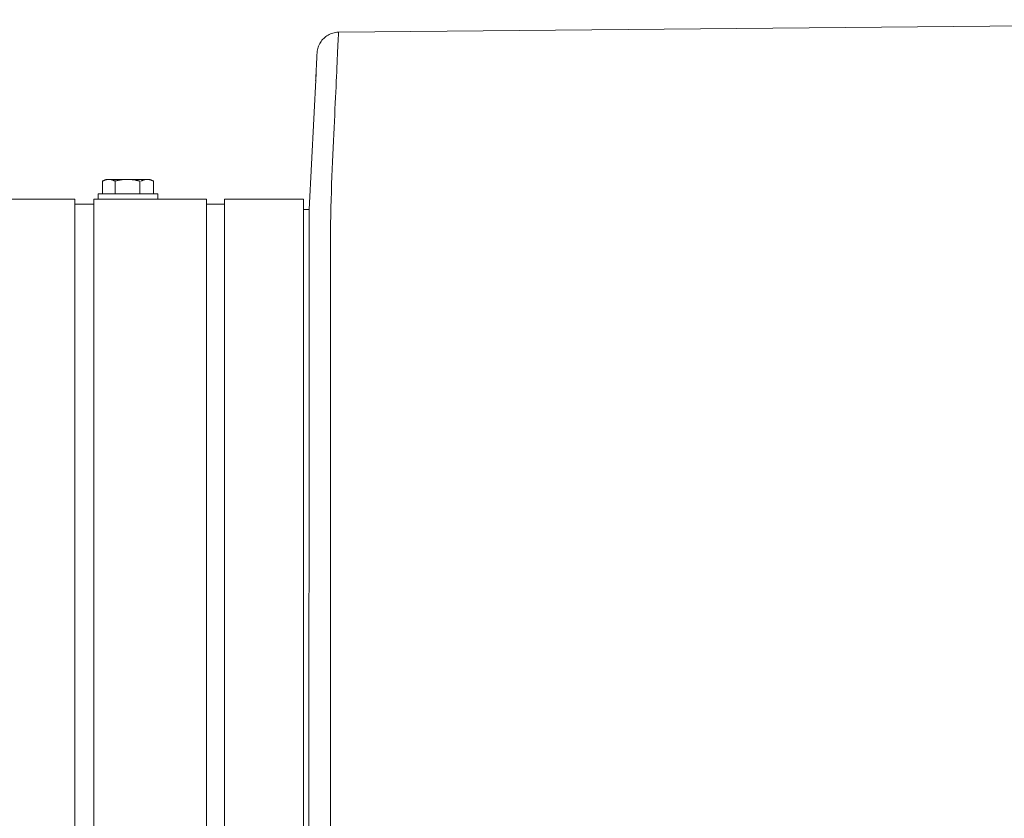
# Model space of a CAD drawing. Units: inches. Extents: x -271 to 309, y -137 to 137.
# Drawn here: x -58 to -46, y 30 to 39 of the extents above; entities that cross this region are included whole.
import ezdxf

# ---------------------------------------------------------------- set-up
doc = ezdxf.new("R2010")
doc.units = ezdxf.units.IN
doc.header["$MEASUREMENT"] = 0
doc.layers.add('Unnamed [1]', color=7, linetype='Continuous', lineweight=0)

msp = doc.modelspace()

# ---------------------------------------------------------------- linework, layer by layer
at = {"layer": 'Unnamed [1]', "color": 18, "linetype": 'Continuous', "lineweight": 0, "true_color": 0x000000}
for p, q in [((-54.0555538, 38.72837), (-37.994711, 38.8741695)), ((-54.3031165, 38.4915621), (-54.3031239, 38.4914176)), ((-54.3018619, 38.506602), (-54.3021385, 38.5040691)), ((-54.3968231, 36.6652934), (-54.3155258, 38.2493735)), ((-56.7614653, 37.0148875), (-56.8001423, 36.9951498)), ((-56.8001416, 36.9951502), (-56.8001416, 36.8448869)), ((-56.7279729, 37.0148869), (-56.7614665, 37.0148869)), ((-56.5114665, 37.0148869), (-56.7279729, 37.0148869)), ((-56.6558041, 36.9951502), (-56.6558041, 36.8448869)), ((-56.2809602, 37.0148869), (-56.4974665, 37.0148869)), ((-56.3671289, 36.9951502), (-56.3671289, 36.8448869)), ((-56.2474665, 37.0148869), (-56.2809602, 37.0148869)), ((-56.2087919, 36.9951504), (-56.2474658, 37.0148866)), ((-56.2087914, 36.9951502), (-56.2087914, 36.8448869)), ((-56.2087914, 36.9951502), (-56.2087914, 36.8448869)), ((-56.8514655, 36.8448894), (-56.8514655, 36.7852123)), ((-56.8514655, 36.8448869), (-56.1574665, 36.8448869)), ((-56.1574652, 36.7852123), (-56.1574652, 36.8448894)), ((-56.1574652, 36.7852199), (-56.1574652, 36.8448894)), ((-57.1230243, 36.7851655), (-58.4090251, 36.7851655)), ((-57.1230243, 34.9806897), (-57.1230243, 36.7851655)), ((-57.1230243, 36.72522), (-57.0136934, 36.72522)), ((-57.1090243, 36.72522), (-57.0136934, 36.72522)), ((-57.0136934, 36.7252376), (-56.9043626, 36.7252376)), ((-57.0136934, 36.72522), (-56.9180256, 36.72522)), ((-56.9043626, 34.9807098), (-56.9043626, 36.7851854)), ((-56.9043626, 36.7851817), (-55.5903617, 36.7851817)), ((-55.5903626, 34.9807098), (-55.5903626, 36.7851854)), ((-55.5903626, 36.7848869), (-55.5903626, 36.7252382)), ((-55.5903626, 36.7252376), (-55.3803627, 36.7252376)), ((-55.3803627, 36.7851817), (-54.4603626, 36.7851817)), ((-55.3803626, 34.9807098), (-55.3803626, 36.7851854)), ((-54.4603626, 34.9807098), (-54.4603626, 36.7851854)), ((-54.4603626, 36.6652934), (-54.3968231, 36.6652934)), ((-54.396845, 36.3494388), (-54.3968231, 36.6652934)), ((-54.3969415, 35.0824817), (-54.3969399, 35.1020357)), ((-54.3969396, 35.1062986), (-54.3969399, 35.1020358)), ((-54.1496861, 0.0262916), (-54.1469393, 35.1062915)), ((-57.1230243, 32.8694855), (-57.1230243, 34.9806976)), ((-57.1230243, 32.8694855), (-57.1230243, 34.9806976)), ((-56.9043626, 32.8695055), (-56.9043626, 34.9807177)), ((-55.5903626, 32.8695055), (-55.5903626, 34.9807177)), ((-55.3803626, 32.8695055), (-55.3803626, 34.9807177)), ((-54.4603626, 32.8695055), (-54.4603626, 34.9807177)), ((-54.3969415, 35.0824817), (-54.3996861, 0.030584)), ((-57.1230243, -32.8445145), (-57.1230243, 32.8694855)), ((-57.1230243, -32.8445145), (-57.1230243, 32.8694855)), ((-56.9043626, 32.8695055), (-56.9043626, -32.8444945)), ((-55.5903626, -32.8444945), (-55.5903626, 32.8695055)), ((-55.3803626, 32.8695055), (-55.3803626, -32.8444945)), ((-54.4603626, -32.8444945), (-54.4603626, 32.8695055))]:
    msp.add_line(p, q, dxfattribs=at)
for points in [[(-54.0557417, 38.7284306), (-54.0715759, 38.7277053), (-54.0872247, 38.7259027), (-54.1026476, 38.7230614), (-54.1178044, 38.7192197), (-54.132655, 38.7144162), (-54.1471591, 38.7086893), (-54.1612765, 38.7020776), (-54.1749668, 38.6946194), (-54.1881899, 38.6863533), (-54.2009055, 38.6773177), (-54.2130734, 38.667551), (-54.2246533, 38.6570919), (-54.2356051, 38.6459787), (-54.2458883, 38.6342499), (-54.255463, 38.621944), (-54.2642887, 38.6090995), (-54.2723252, 38.5957548), (-54.2795324, 38.5819484), (-54.2858699, 38.5677188), (-54.2912975, 38.5531045), (-54.295775, 38.5381438), (-54.2992621, 38.5228754), (-54.3017187, 38.5073377), (-54.3031044, 38.491569)], [(-54.0618567, 38.7282904), (-54.0616019, 38.7282992), (-54.0613471, 38.7283077), (-54.0610923, 38.728316), (-54.0608375, 38.728324), (-54.0605827, 38.7283317), (-54.0603279, 38.7283392), (-54.060073, 38.7283465), (-54.0598182, 38.7283535), (-54.0595634, 38.7283602), (-54.0593085, 38.7283667), (-54.0590537, 38.7283729), (-54.0587988, 38.7283789), (-54.0585439, 38.7283846), (-54.0582891, 38.72839), (-54.0580342, 38.7283952), (-54.0577793, 38.7284002), (-54.0575244, 38.7284049), (-54.0572695, 38.7284093), (-54.0570146, 38.7284135), (-54.0567597, 38.7284174), (-54.0565048, 38.7284211), (-54.0562498, 38.7284245), (-54.0559949, 38.7284277), (-54.05574, 38.7284306)], [(-56.8001416, 36.9951502), (-56.797015, 36.9967221), (-56.7939149, 36.9982321), (-56.7908393, 36.9996796), (-56.7877859, 37.0010643), (-56.7847524, 37.0023857), (-56.7817368, 37.0036434), (-56.7787367, 37.0048369), (-56.77575, 37.0059659), (-56.7727744, 37.0070298), (-56.7698077, 37.0080282), (-56.7668477, 37.0089607), (-56.7638923, 37.0098269), (-56.7609391, 37.0106263), (-56.7579861, 37.0113584), (-56.7550309, 37.0120229), (-56.7520713, 37.0126194), (-56.7491052, 37.0131472), (-56.7461303, 37.0136062), (-56.7431444, 37.0139957), (-56.7401453, 37.0143154), (-56.7371309, 37.0145648), (-56.7340988, 37.0147434), (-56.7310468, 37.014851), (-56.7279729, 37.0148869)], [(-56.7279729, 37.0148869), (-56.7248989, 37.014851), (-56.7218469, 37.0147434), (-56.7188148, 37.0145648), (-56.7158004, 37.0143154), (-56.7128013, 37.0139957), (-56.7098154, 37.0136062), (-56.7068405, 37.0131472), (-56.7038744, 37.0126194), (-56.7009149, 37.0120229), (-56.6979596, 37.0113584), (-56.6950066, 37.0106263), (-56.6920534, 37.0098269), (-56.689098, 37.0089607), (-56.686138, 37.0080282), (-56.6831713, 37.0070298), (-56.6801957, 37.0059659), (-56.677209, 37.0048369), (-56.6742089, 37.0036434), (-56.6711933, 37.0023857), (-56.6681598, 37.0010643), (-56.6651064, 36.9996796), (-56.6620308, 36.9982321), (-56.6589307, 36.9967221), (-56.6558041, 36.9951502)], [(-56.6558041, 36.9951502), (-56.6495507, 36.9967221), (-56.6433506, 36.9982321), (-56.6371994, 36.9996796), (-56.6310925, 37.0010643), (-56.6250257, 37.0023857), (-56.6189944, 37.0036434), (-56.6129942, 37.0048369), (-56.6070207, 37.0059659), (-56.6010695, 37.0070298), (-56.5951362, 37.0080282), (-56.5892163, 37.0089607), (-56.5833054, 37.0098269), (-56.5773991, 37.0106263), (-56.5714929, 37.0113584), (-56.5655825, 37.0120229), (-56.5596634, 37.0126194), (-56.5537311, 37.0131472), (-56.5477814, 37.0136062), (-56.5418096, 37.0139957), (-56.5358115, 37.0143154), (-56.5297825, 37.0145648), (-56.5237183, 37.0147434), (-56.5176145, 37.014851), (-56.5114665, 37.0148869)], [(-56.5114665, 37.0148869), (-56.5053185, 37.014851), (-56.4992147, 37.0147434), (-56.4931505, 37.0145648), (-56.4871215, 37.0143154), (-56.4811234, 37.0139957), (-56.4751516, 37.0136062), (-56.4692019, 37.0131472), (-56.4632696, 37.0126194), (-56.4573505, 37.0120229), (-56.4514401, 37.0113584), (-56.4455339, 37.0106263), (-56.4396276, 37.0098269), (-56.4337167, 37.0089607), (-56.4277968, 37.0080282), (-56.4218635, 37.0070298), (-56.4159123, 37.0059659), (-56.4099388, 37.0048369), (-56.4039386, 37.0036434), (-56.3979073, 37.0023857), (-56.3918405, 37.0010643), (-56.3857336, 36.9996796), (-56.3795824, 36.9982321), (-56.3733823, 36.9967221), (-56.3671289, 36.9951502)], [(-56.3531289, 36.9951502), (-56.3500023, 36.9967221), (-56.3469022, 36.9982321), (-56.3438266, 36.9996796), (-56.3407732, 37.0010643), (-56.3377397, 37.0023857), (-56.3347241, 37.0036434), (-56.331724, 37.0048369), (-56.3287373, 37.0059659), (-56.3257617, 37.0070298), (-56.322795, 37.0080282), (-56.319835, 37.0089607), (-56.3168796, 37.0098269), (-56.3139264, 37.0106263), (-56.3109734, 37.0113584), (-56.3080182, 37.0120229), (-56.3050586, 37.0126194), (-56.3020925, 37.0131472), (-56.2991176, 37.0136062), (-56.2961317, 37.0139957), (-56.2931326, 37.0143154), (-56.2901182, 37.0145648), (-56.2870861, 37.0147434), (-56.2840341, 37.014851), (-56.2809602, 37.0148869)], [(-56.2809602, 37.0148869), (-56.2778862, 37.014851), (-56.2748342, 37.0147434), (-56.2718021, 37.0145648), (-56.2687877, 37.0143154), (-56.2657886, 37.0139957), (-56.2628027, 37.0136062), (-56.2598278, 37.0131472), (-56.2568617, 37.0126194), (-56.2539022, 37.0120229), (-56.2509469, 37.0113584), (-56.2479939, 37.0106263), (-56.2450407, 37.0098269), (-56.2420853, 37.0089607), (-56.2391253, 37.0080282), (-56.2361586, 37.0070298), (-56.233183, 37.0059659), (-56.2301963, 37.0048369), (-56.2271962, 37.0036434), (-56.2241806, 37.0023857), (-56.2211471, 37.0010643), (-56.2180937, 36.9996796), (-56.2150181, 36.9982321), (-56.211918, 36.9967221), (-56.2087914, 36.9951502)]]:
    msp.add_lwpolyline(points, dxfattribs=at)
at = {"layer": 'Unnamed [1]', "color": 18, "linetype": 'Continuous', "lineweight": 0, "true_color": 0x000000, "extrusion": (0, 0, -1)}
for points in [[(54.1469393, 35.1062915), (54.1469313, 35.2083291), (54.1469233, 35.3101957), (54.1469154, 35.411836), (54.1469074, 35.513195), (54.1468995, 35.6142174), (54.1468917, 35.7148482), (54.1468839, 35.8150322), (54.1468761, 35.9147143), (54.1468683, 36.0138393), (54.1468607, 36.1123521), (54.146853, 36.2101975), (54.1468455, 36.3073205), (54.1464986, 36.4036138), (54.1455167, 36.4989553), (54.1439651, 36.593268), (54.1419092, 36.6864744), (54.1394143, 36.7784974), (54.1365459, 36.8692597), (54.1333692, 36.9586841), (54.1299497, 37.0466932), (54.1263528, 37.1332099), (54.1226438, 37.2181569), (54.118888, 37.301457), (54.1151509, 37.3830328), (54.1114871, 37.4628142), (54.1079087, 37.5407588), (54.104417, 37.6168313), (54.1010132, 37.6909964), (54.0976987, 37.7632188), (54.0944748, 37.8334631), (54.0913428, 37.9016942), (54.0883041, 37.9678766), (54.0853599, 38.031975), (54.0825117, 38.0939542), (54.0797606, 38.1537788), (54.077108, 38.2114135), (54.0745553, 38.266823), (54.0721037, 38.319972), (54.0697546, 38.3708252), (54.0675093, 38.4193472), (54.065369, 38.4655028), (54.0633352, 38.5092567), (54.0614092, 38.5505734), (54.0595921, 38.5894178), (54.0578855, 38.6257545), (54.0562906, 38.6595482), (54.0548086, 38.6907635), (54.053441, 38.7193652)], [(54.053441, 38.7193652), (54.0535381, 38.7201033), (54.0536352, 38.7208103), (54.0537323, 38.7214862), (54.0538293, 38.7221309), (54.0539262, 38.7227445), (54.054023, 38.7233269), (54.0541198, 38.723878), (54.0542164, 38.7243978), (54.0543129, 38.7248863), (54.0544094, 38.7253434), (54.0545056, 38.7257692), (54.0546018, 38.7261635), (54.0546978, 38.7265263), (54.0547937, 38.7268577), (54.0548893, 38.7271575), (54.0549849, 38.7274257), (54.0550802, 38.7276623), (54.0551753, 38.7278673), (54.0552703, 38.7280406), (54.055365, 38.7281822), (54.0554595, 38.728292), (54.0555538, 38.72837), (54.0556479, 38.7284162), (54.0557417, 38.7284306)], [(54.3031239, 38.4914176), (54.3036249, 38.4816758), (54.3041436, 38.4715926), (54.3046797, 38.4611693), (54.3052333, 38.4504075), (54.3058041, 38.4393086), (54.3063919, 38.4278742), (54.3069967, 38.4161058), (54.3076184, 38.4040048), (54.3082567, 38.3915728), (54.3089115, 38.3788112), (54.3095827, 38.3657215), (54.3102702, 38.3523053), (54.3109738, 38.338564), (54.3116934, 38.3244992), (54.3124288, 38.3101122), (54.3131798, 38.2954047), (54.3139465, 38.280378), (54.3147285, 38.2650338), (54.3155258, 38.2493735), (54.3163382, 38.2333986), (54.3171656, 38.2171106), (54.3180079, 38.2005109), (54.3188649, 38.1836012), (54.3197364, 38.1663828)], [(54.3021412, 38.5040426), (54.3021949, 38.5035263), (54.3022474, 38.5030097), (54.3022988, 38.5024928), (54.3023491, 38.5019756), (54.3023982, 38.501458), (54.3024463, 38.50094), (54.3024932, 38.5004218), (54.3025389, 38.4999032), (54.3025836, 38.4993843), (54.3026271, 38.4988651), (54.3026694, 38.4983455), (54.3027107, 38.4978256), (54.3027508, 38.4973054), (54.3027897, 38.4967849), (54.3028275, 38.496264), (54.3028642, 38.4957429), (54.3028998, 38.4952214), (54.3029342, 38.4946996), (54.3029674, 38.4941775), (54.3029995, 38.493655), (54.3030305, 38.4931323), (54.3030603, 38.4926092), (54.3030889, 38.4920858), (54.3031165, 38.4915621)], [(54.3968441, 36.328738), (54.3968441, 36.3312077), (54.396844, 36.333916), (54.3968437, 36.3367651), (54.3968433, 36.3396572), (54.3968429, 36.3424945), (54.3968424, 36.3451795), (54.396842, 36.3476141), (54.3968418, 36.3497008), (54.3968416, 36.3513417), (54.3968417, 36.3524392), (54.396842, 36.3528954), (54.3968427, 36.3526125), (54.3968437, 36.3514929), (54.396845, 36.3494388), (54.3968469, 36.3463524), (54.3968492, 36.342136), (54.3968521, 36.3366918), (54.3968557, 36.3299221), (54.3968598, 36.321729), (54.3968647, 36.3120149), (54.3968702, 36.3007339), (54.3968762, 36.2880476), (54.3968822, 36.2741696), (54.3968878, 36.2593135), (54.3968928, 36.2436927), (54.3968967, 36.2275209), (54.3968992, 36.2110115), (54.3969, 36.1943782), (54.3968986, 36.1778345), (54.3968948, 36.1615939), (54.3968881, 36.1458325), (54.3968782, 36.1305764), (54.3968649, 36.1158139), (54.3968477, 36.1015338), (54.3968265, 36.0877246), (54.3968008, 36.0743747), (54.3967704, 36.0614727), (54.396735, 36.0490073), (54.3966941, 36.0369668), (54.3966476, 36.0253398)], [(54.3968518, 36.2299348), (54.3968558, 36.1845973), (54.3968596, 36.1390835), (54.3968634, 36.0933998), (54.3968672, 36.0475528), (54.3968709, 36.001549), (54.3968746, 35.9553948), (54.3968783, 35.9090967), (54.3968819, 35.8626612), (54.3968856, 35.8160948), (54.3968892, 35.7694039), (54.3968927, 35.7225951), (54.3968963, 35.6756749), (54.3968999, 35.6286496), (54.3969034, 35.5815259), (54.396907, 35.5343102), (54.3969105, 35.4870089), (54.3969141, 35.4396287), (54.3969177, 35.3921758), (54.3969213, 35.3446569), (54.3969249, 35.2970785), (54.3969285, 35.2494469), (54.3969322, 35.2017688), (54.3969359, 35.1540505), (54.3969396, 35.1062986)]]:
    msp.add_lwpolyline(points, dxfattribs=at)

doc.saveas('drawing.dxf')
